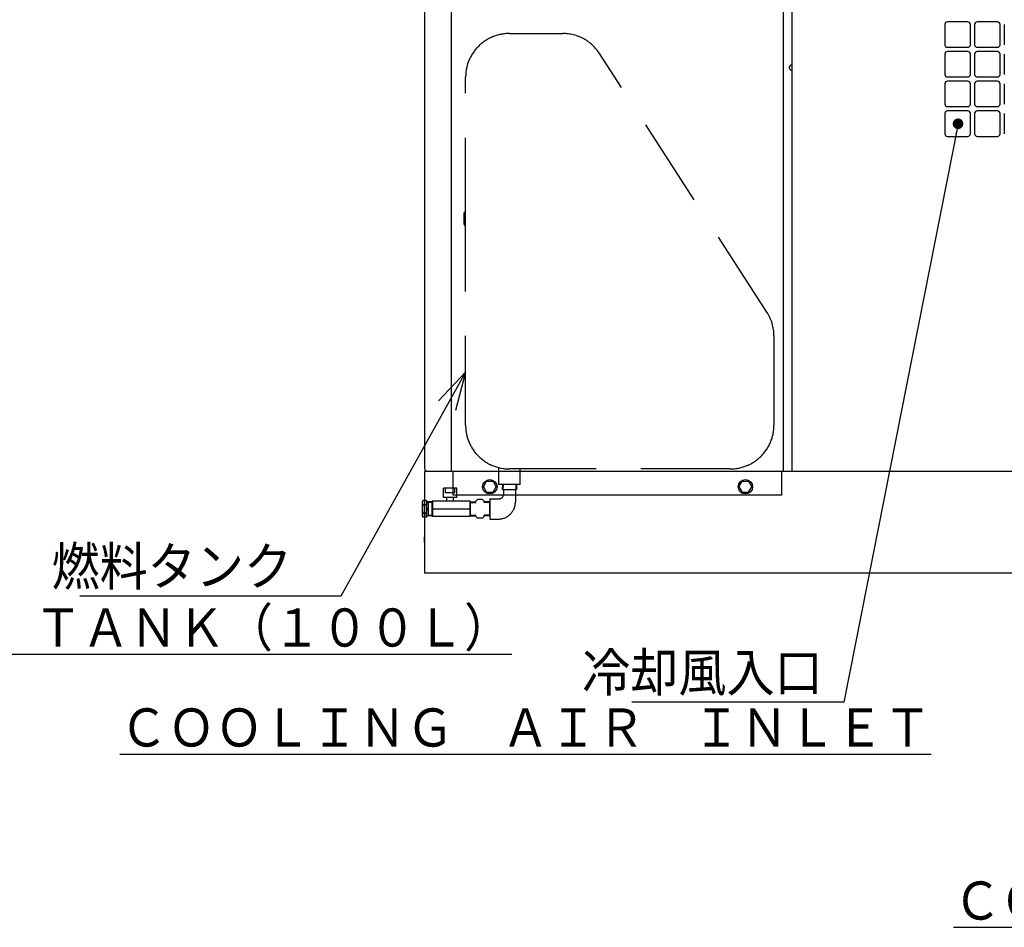
# Model space of a CAD drawing. Units: millimetres. Extents: x -4880 to 5153, y -13807 to 2965.
# Drawn here: x 2479 to 3639, y -1565 to -496 of the extents above; entities that cross this region are included whole.
import ezdxf

# ---------------------------------------------------------------- set-up
doc = ezdxf.new("R2010")
doc.units = ezdxf.units.MM
doc.header["$LTSCALE"] = 8.277559
doc.linetypes.add('CENTER', pattern=[50.8, 31.75, -6.35, 6.35, -6.35])
doc.linetypes.add('DASHED', pattern=[19.05, 12.7, -6.35])
for name, color, linetype in [('100', 7, 'Continuous'), ('112', 7, 'Continuous'), ('148', 7, 'Continuous'), ('22', 7, 'Continuous'), ('28', 7, 'Continuous'), ('3', 7, 'Continuous'), ('35', 7, 'Continuous'), ('40', 7, 'Continuous'), ('46', 7, 'Continuous'), ('75', 7, 'Continuous')]:
    doc.layers.add(name, color=color, linetype=linetype)
doc.styles.get("Standard").update_dxf_attribs({"font": 'txt', "bigfont": 'extfont2'})
doc.dimstyles.get("Standard").update_dxf_attribs({"dimtxt": 2.5, "dimasz": 2.5, "dimexe": 1.25, "dimexo": 0.625, "dimtad": 1, "dimzin": 0, "dimdsep": 46, "dimtxsty": 'Standard', "dimcen": 2.5, "dimadec": 0, "dimazin": 0, "dimtfac": 0.75, "dimtmove": 0, "dimatfit": 3, "dimfxl": 1, "dimarcsym": 0})

# ---------------------------------------------------------------- blocks, each defined once
blk = doc.blocks.new('JZB_0168')
at = {"layer": '112', "color": 4, "linetype": 'Continuous', "lineweight": 25}
for p, q in [((0, 18.3), (0.6, 19.6)), ((0, 1.3), (0, 18.3)), ((4.5, 19.6), (0.6, 19.6)), ((4.5, 14.7), (0.6, 14.7)), ((2.7, 15.9), (2.7, 15.9)), ((4.5, 19.6), (5, 18.4)), ((5, 18.4), (7, 17.4)), ((5, 1.3), (5, 18.4)), ((11.7, 18.1), (5, 18.4)), ((7, 2.2), (7, 17.4)), ((11.7, 17.3), (7, 17.4)), ((11.7, 18.1), (11.7, 1.5)), ((0, 1.3), (0.6, 0)), ((4.5, 4.9), (0.6, 4.9)), ((4.5, 0), (0.6, 0)), ((5, 1.3), (4.5, 0)), ((5, 1.3), (7, 2.2)), ((11.7, 1.5), (5, 1.3)), ((11.7, 2.3), (7, 2.2))]:
    blk.add_line(p, q, dxfattribs=at)
for points, knots in [([(0.6, 19.6), (0.5, 19.6), (0.5, 19.5), (0.4, 19.3), (0.3, 19.1), (0.3, 18.8), (0.2, 18.6), (0.1, 18.3), (0.1, 18), (0, 17.8), (0, 17.5), (0, 17.2), (0, 16.9), (0, 16.6), (0.1, 16.3), (0.1, 16), (0.2, 15.8), (0.3, 15.5), (0.3, 15.3), (0.4, 15.1), (0.5, 14.9), (0.5, 14.8), (0.6, 14.7)], [0, 0, 0, 0, 0.172283, 0.372104, 0.595614, 0.83905, 1.098773, 1.371305, 1.653375, 1.941977, 2.234455, 2.528599, 2.822744, 3.115221, 3.403824, 3.685893, 3.958425, 4.218149, 4.461584, 4.685094, 4.884916, 5.057198, 5.057198, 5.057198, 5.057198]), ([(0.6, 14.7), (0.5, 14.6), (0.5, 14.4), (0.4, 14), (0.3, 13.6), (0.3, 13.1), (0.2, 12.6), (0.1, 12.1), (0.1, 11.5), (0, 11), (0, 10.4), (0, 9.8), (0, 9.2), (0, 8.6), (0.1, 8.1), (0.1, 7.5), (0.2, 7), (0.3, 6.5), (0.3, 6), (0.4, 5.6), (0.5, 5.2), (0.5, 5), (0.6, 4.9)], [0, 0, 0, 0, 0.328459, 0.710443, 1.139592, 1.609597, 2.114218, 2.647299, 3.202793, 3.774788, 4.357549, 4.945558, 5.533567, 6.116327, 6.688323, 7.243816, 7.776897, 8.281518, 8.751524, 9.180673, 9.562656, 9.891116, 9.891116, 9.891116, 9.891116]), ([(4.5, 19.6), (4.5, 19.6), (4.5, 19.5), (4.6, 19.3), (4.7, 19.1), (4.7, 18.8), (4.8, 18.6), (4.9, 18.3), (4.9, 18), (5, 17.8), (5, 17.5), (5, 17.2), (5, 16.9), (5, 16.6), (4.9, 16.3), (4.9, 16), (4.8, 15.8), (4.7, 15.5), (4.7, 15.3), (4.6, 15.1), (4.5, 14.9), (4.5, 14.8), (4.5, 14.7)], [0, 0, 0, 0, 0.172227, 0.371987, 0.595434, 0.838811, 1.098482, 1.370973, 1.653011, 1.941595, 2.234065, 2.528209, 2.822352, 3.114822, 3.403406, 3.685445, 3.957935, 4.217606, 4.460983, 4.68443, 4.88419, 5.056417, 5.056417, 5.056417, 5.056417]), ([(4.5, 14.7), (4.5, 14.6), (4.5, 14.4), (4.6, 14), (4.7, 13.6), (4.7, 13.1), (4.8, 12.6), (4.9, 12.1), (4.9, 11.5), (5, 11), (5, 10.4), (5, 9.8), (5, 9.2), (5, 8.6), (4.9, 8.1), (4.9, 7.5), (4.8, 7), (4.7, 6.5), (4.7, 6), (4.6, 5.6), (4.5, 5.2), (4.5, 5), (4.5, 4.9)], [0, 0, 0, 0, 0.32843, 0.710381, 1.139498, 1.609473, 2.114067, 2.647126, 3.202604, 3.774591, 4.357347, 4.945356, 5.533364, 6.116121, 6.688107, 7.243585, 7.776645, 8.281239, 8.751214, 9.18033, 9.562282, 9.890712, 9.890712, 9.890712, 9.890712]), ([(0.6, 4.9), (0.5, 4.9), (0.5, 4.7), (0.4, 4.6), (0.3, 4.3), (0.3, 4.1), (0.2, 3.9), (0.1, 3.6), (0.1, 3.3), (0, 3), (0, 2.7), (0, 2.5), (0, 2.2), (0, 1.9), (0.1, 1.6), (0.1, 1.3), (0.2, 1), (0.3, 0.8), (0.3, 0.6), (0.4, 0.4), (0.5, 0.2), (0.5, 0.1), (0.6, 0)], [0, 0, 0, 0, 0.172283, 0.372104, 0.595614, 0.83905, 1.098773, 1.371305, 1.653375, 1.941977, 2.234455, 2.528599, 2.822744, 3.115221, 3.403823, 3.685893, 3.958425, 4.218149, 4.461584, 4.685094, 4.884916, 5.057198, 5.057198, 5.057198, 5.057198]), ([(4.5, 0), (4.5, 0.1), (4.5, 0.2), (4.6, 0.4), (4.7, 0.6), (4.7, 0.8), (4.8, 1), (4.9, 1.3), (4.9, 1.6), (5, 1.9), (5, 2.2), (5, 2.5), (5, 2.7), (5, 3), (4.9, 3.3), (4.9, 3.6), (4.8, 3.9), (4.7, 4.1), (4.7, 4.3), (4.6, 4.6), (4.5, 4.7), (4.5, 4.9), (4.5, 4.9)], [0, 0, 0, 0, 0.172227, 0.371987, 0.595434, 0.838811, 1.098482, 1.370973, 1.653011, 1.941595, 2.234065, 2.528209, 2.822352, 3.114822, 3.403406, 3.685445, 3.957935, 4.217606, 4.460983, 4.68443, 4.88419, 5.056417, 5.056417, 5.056417, 5.056417])]:
    blk.add_open_spline(points, degree=3, knots=knots, dxfattribs=at)

msp = doc.modelspace()

# ---------------------------------------------------------------- linework, layer by layer
at = {"layer": '100', "color": 8, "linetype": 'Continuous', "lineweight": 25}
for p, q in [((3025.43, -1046.28), (3029.18, -1039.78)), ((3029.18, -1039.78), (3036.69, -1039.78)), ((3036.69, -1039.78), (3040.44, -1046.28)), ((3326.43, -1046.28), (3330.18, -1039.78)), ((3330.18, -1039.78), (3337.69, -1039.78)), ((3337.69, -1039.78), (3341.44, -1046.28)), ((3025.43, -1046.28), (3029.18, -1052.78)), ((3029.18, -1052.78), (3036.69, -1052.78)), ((3036.69, -1052.78), (3040.44, -1046.28)), ((3326.43, -1046.28), (3330.18, -1052.78)), ((3330.18, -1052.78), (3337.69, -1052.78)), ((3337.69, -1052.78), (3341.44, -1046.28))]:
    msp.add_line(p, q, dxfattribs=at)
for centre in [(3032.93, -1046.28), (3333.93, -1046.28)]:
    msp.add_circle(centre, 8.5, dxfattribs=at)
at = {"layer": '148', "color": 24, "linetype": 'DASHED', "lineweight": 25}
for p, q in [((3009.73, -1064), (3016.38, -1063.77)), ((3009.73, -1064), (3009.73, -1080.67)), ((3009.73, -1065), (3016.38, -1064.77)), ((3018.38, -1061.36), (3016.38, -1063.36)), ((3016.38, -1064.77), (3016.38, -1063.36)), ((3024.38, -1061.36), (3018.38, -1061.36)), ((3026.38, -1063.36), (3024.38, -1061.36)), ((3026.38, -1064.77), (3026.38, -1063.36)), ((3033.03, -1064), (3026.38, -1063.77)), ((3033.03, -1065), (3026.38, -1064.77)), ((3033.03, -1080.67), (3033.03, -1064)), ((3009.73, -1079.66), (3016.38, -1079.9)), ((3009.73, -1080.67), (3016.38, -1080.9)), ((3016.38, -1081.3), (3016.38, -1079.9)), ((3018.38, -1083.3), (3016.38, -1081.3)), ((3024.38, -1083.3), (3018.38, -1083.3)), ((3024.38, -1083.3), (3026.38, -1081.3)), ((3033.03, -1079.66), (3026.38, -1079.9)), ((3026.38, -1081.3), (3026.38, -1079.9)), ((3033.03, -1080.67), (3026.38, -1080.9))]:
    msp.add_line(p, q, dxfattribs=at)
at = {"layer": '22', "color": 3, "linetype": 'DASHED', "lineweight": 25}
for p, q in [((3047.7, -1043.68), (3047.5, -1049.33)), ((3048.56, -1043.68), (3048.36, -1049.33)), ((3063.51, -1043.68), (3063.7, -1049.33)), ((3064.36, -1043.68), (3064.56, -1049.33)), ((3047.7, -1049.33), (3064.36, -1049.33)), ((3049.03, -1049.33), (3049.03, -1055.33)), ((3063.03, -1049.33), (3063.03, -1064.33)), ((3033.03, -1060.33), (3033.03, -1084.33)), ((3033.03, -1060.33), (3044.03, -1060.33)), ((3033.03, -1084.33), (3043.03, -1084.33))]:
    msp.add_line(p, q, dxfattribs=at)
for centre, radius in [((3044.03, -1055.33), 5), ((3043.03, -1064.33), 20)]:
    msp.add_arc(centre, radius, 270, 0, dxfattribs=at)
at = {"layer": '28', "color": 24, "linetype": 'DASHED', "lineweight": 25}
for p, q in [((2994.23, -1047.83), (2978.23, -1047.83)), ((2978.23, -1058.83), (2978.23, -1047.83)), ((2980.73, -1053.33), (2980.73, -1047.83)), ((2991.73, -1053.33), (2980.73, -1053.33)), ((2991.73, -1053.33), (2991.73, -1047.83)), ((2994.23, -1058.83), (2994.23, -1047.83)), ((3009.73, -1063.24), (2965.23, -1063.24)), ((2965.23, -1081.43), (2965.23, -1063.24)), ((2994.23, -1058.83), (2978.23, -1058.83)), ((2982.23, -1063.24), (2982.23, -1058.83)), ((2990.23, -1063.24), (2990.23, -1058.83)), ((3009.73, -1081.43), (3009.73, -1063.24)), ((2965.23, -1072.33), (3009.73, -1072.33)), ((3009.73, -1081.43), (2965.23, -1081.43))]:
    msp.add_line(p, q, dxfattribs=at)
at = {"layer": '3', "color": 24, "linetype": 'Continuous', "lineweight": 25}
for p, q in [((4825.93, -1028.28), (2955.93, -1028.28)), ((2955.93, -1028.28), (2955.93, -1148.28)), ((2955.93, -1111.88), (2955.93, -1105.08)), ((4825.93, -1148.28), (2955.93, -1148.28))]:
    msp.add_line(p, q, dxfattribs=at)
at = {"layer": '3', "color": 24, "linetype": 'CENTER', "lineweight": 25}
msp.add_line((3095.93, -1148.28), (3065.93, -1148.28), dxfattribs=at)
at = {"layer": '35', "color": 24, "linetype": 'Continuous', "lineweight": 25}
for p, q in [((3378.93, -1028.28), (3378.93, -58.28)), ((2987.93, -1028.28), (2987.93, -199.13)), ((2989.93, -1028.28), (2987.93, -1028.28)), ((3002.93, -1028.28), (2989.93, -1028.28)), ((2989.93, -1056.28), (2989.93, -1028.28)), ((3427.93, -1028.28), (3002.93, -1028.28)), ((3376.93, -1056.28), (3376.93, -1028.28)), ((3376.93, -1056.28), (2989.93, -1056.28))]:
    msp.add_line(p, q, dxfattribs=at)
msp.add_arc((3388.93, -552.28), 3.3, 90, 270, dxfattribs=at)
at = {"layer": '40', "color": 2, "linetype": 'DASHED', "lineweight": 25}
for p, q in [((3056.03, -512.08), (3118.83, -512.08)), ((3359.35, -840.42), (3162.15, -535.65)), ((3004.43, -740.27), (3004.43, -563.68)), ((3002.83, -736.68), (3002.83, -723.01)), ((3004.43, -723.01), (3002.83, -723.01)), ((3003.96, -739.14), (3003.77, -738.95)), ((3004.43, -973.68), (3004.43, -740.27)), ((3367.63, -868.45), (3367.63, -973.68)), ((3043.53, -1043.68), (3043.53, -1023.68)), ((3316.03, -1025.28), (3056.03, -1025.28)), ((3068.53, -1043.68), (3068.53, -1025.28)), ((3068.53, -1043.68), (3043.53, -1043.68))]:
    msp.add_line(p, q, dxfattribs=at)
for centre, radius, start, end in [((3056.03, -563.68), 51.6, 90, 180), ((3118.83, -563.68), 51.6, 32.90524, 90), ((3006.03, -736.68), 3.2, 180, 225), ((3002.83, -740.27), 1.6, 0, 45), ((3316.03, -868.45), 51.6, 0, 32.90524), ((3056.03, -973.68), 51.6, 180, 270), ((3316.03, -973.68), 51.6, 270, 0)]:
    msp.add_arc(centre, radius, start, end, dxfattribs=at)
at = {"layer": '46', "color": 7, "linetype": 'Continuous', "lineweight": 25}
for p, q in [((3388.93, -1028.28), (3388.93, -63.28)), ((3595.93, -498.28), (3571.93, -498.28)), ((3630.93, -498.28), (3606.93, -498.28)), ((3568.93, -501.28), (3568.93, -525.28)), ((3598.93, -525.28), (3598.93, -501.28)), ((3603.93, -501.28), (3603.93, -525.28)), ((3633.93, -525.28), (3633.93, -501.28)), ((3638.93, -501.28), (3638.93, -525.28)), ((3571.93, -528.28), (3595.93, -528.28)), ((3595.93, -533.28), (3571.93, -533.28)), ((3606.93, -528.28), (3630.93, -528.28)), ((3630.93, -533.28), (3606.93, -533.28)), ((3568.93, -536.28), (3568.93, -560.28)), ((3598.93, -560.28), (3598.93, -536.28)), ((3603.93, -536.28), (3603.93, -560.28)), ((3633.93, -560.28), (3633.93, -536.28)), ((3638.93, -536.28), (3638.93, -560.28)), ((3571.93, -563.28), (3595.93, -563.28)), ((3606.93, -563.28), (3630.93, -563.28)), ((3568.93, -571.28), (3568.93, -595.28)), ((3595.93, -568.28), (3571.93, -568.28)), ((3598.93, -595.28), (3598.93, -571.28)), ((3603.93, -571.28), (3603.93, -595.28)), ((3630.93, -568.28), (3606.93, -568.28)), ((3633.93, -595.28), (3633.93, -571.28)), ((3638.93, -571.28), (3638.93, -595.28)), ((3571.93, -598.28), (3595.93, -598.28)), ((3606.93, -598.28), (3630.93, -598.28)), ((3568.93, -606.28), (3568.93, -630.28)), ((3595.93, -603.28), (3571.93, -603.28)), ((3598.93, -630.28), (3598.93, -606.28)), ((3603.93, -606.28), (3603.93, -630.28)), ((3630.93, -603.28), (3606.93, -603.28)), ((3633.93, -630.28), (3633.93, -606.28)), ((3638.93, -606.28), (3638.93, -630.28)), ((3571.93, -633.28), (3595.93, -633.28)), ((3606.93, -633.28), (3630.93, -633.28)), ((4425.93, -1028.28), (3388.93, -1028.28))]:
    msp.add_line(p, q, dxfattribs=at)
for centre, start, end in [((3571.93, -501.28), 90, 180), ((3595.93, -501.28), 0, 90), ((3606.93, -501.28), 90, 180), ((3630.93, -501.28), 0, 90), ((3571.93, -525.28), 180, 270), ((3571.93, -536.28), 90, 180), ((3595.93, -525.28), 270, 0), ((3595.93, -536.28), 0, 90), ((3606.93, -525.28), 180, 270), ((3606.93, -536.28), 90, 180), ((3630.93, -525.28), 270, 0), ((3630.93, -536.28), 0, 90), ((3571.93, -560.28), 180, 270), ((3595.93, -560.28), 270, 0), ((3606.93, -560.28), 180, 270), ((3630.93, -560.28), 270, 0), ((3571.93, -571.28), 90, 180), ((3595.93, -571.28), 0, 90), ((3606.93, -571.28), 90, 180), ((3630.93, -571.28), 0, 90), ((3571.93, -595.28), 180, 270), ((3595.93, -595.28), 270, 0), ((3606.93, -595.28), 180, 270), ((3630.93, -595.28), 270, 0), ((3571.93, -606.28), 90, 180), ((3595.93, -606.28), 0, 90), ((3606.93, -606.28), 90, 180), ((3630.93, -606.28), 0, 90), ((3571.93, -630.28), 180, 270), ((3595.93, -630.28), 270, 0), ((3606.93, -630.28), 180, 270), ((3630.93, -630.28), 270, 0)]:
    msp.add_arc(centre, 3, start, end, dxfattribs=at)
at = {"layer": '75', "color": 5, "linetype": 'Continuous', "lineweight": 25}
for p, q in [((2955.93, 67.72), (2955.93, -1024.28)), ((2987.93, -1028.28), (2987.93, -476.93)), ((2987.93, -1028.28), (2959.93, -1028.28))]:
    msp.add_line(p, q, dxfattribs=at)
msp.add_arc((2959.93, -1024.28), 4, 180, 270, dxfattribs=at)

# ---------------------------------------------------------------- block references
at = {"layer": '112'}
msp.add_blockref('JZB_0168', (2953.58, -1082.15), dxfattribs=at)

# ---------------------------------------------------------------- texts
at = {"color": 2, "linetype": 'Continuous', "lineweight": 25, "char_height": 45, "width": 264.7736, "attachment_point": 9, "line_spacing_factor": 0.766667}
for s, insert in [('\\A1;\\W0.922958;\\T0.830662;燃料タンク', (2800, -1162.5)), ('\\A1;\\W0.922958;\\T0.830662;冷却風入口', (3425, -1287.5))]:
    msp.add_mtext(s, dxfattribs=dict(at, insert=insert))
at = {"color": 2, "lineweight": 25, "char_height": 45, "line_spacing_factor": 0.6}
for s, insert, width, attachment_point in [('\\A1;\\W0.916246;\\T0.824621;\\LＦＵＥＬ\u3000ＴＡＮＫ（１００Ｌ）\\l', (2215.03, -1234.64), 788.544, 7), ('\\A1;\\W0.915849;\\T0.824264;\\LＣＯＯＬＩＮＧ\u3000ＡＩＲ\u3000ＩＮＬＥＴ\\l', (3075.02, -1307.46), 893.2965, 2), ('\\A1;\\W0.915849;\\T0.824264;\\LＣＯＯＬＩＮＧ\u3000ＡＩＲ\u3000ＩＮＬＥＴ\\l', (4056.87, -1511.47), 893.2965, 2)]:
    msp.add_mtext(s, dxfattribs=dict(at, insert=insert, width=width, attachment_point=attachment_point))

# ---------------------------------------------------------------- leaders
at = {"color": 2, "linetype": 'Continuous', "lineweight": 25, "annotation_type": 0, "has_hookline": 1, "hookline_direction": 1}
for points, override, text_width in [([(3584.43, -618.45), (3450, -1300), (3437.5, -1300)], {"dimtxt": 45, "dimasz": 12.5, "dimgap": 12.5, "dimldrblk": 'DOT'}, 224.86), ([(3004.43, -911.28), (2857.5, -1175), (2812.5, -1175)], {"dimtxt": 45, "dimasz": 45, "dimgap": 12.5, "dimldrblk": 'OPEN30'}, 250.12)]:
    msp.add_leader(points, dimstyle='Standard', override=override, dxfattribs=dict(at, text_width=text_width))

doc.saveas('drawing.dxf')
